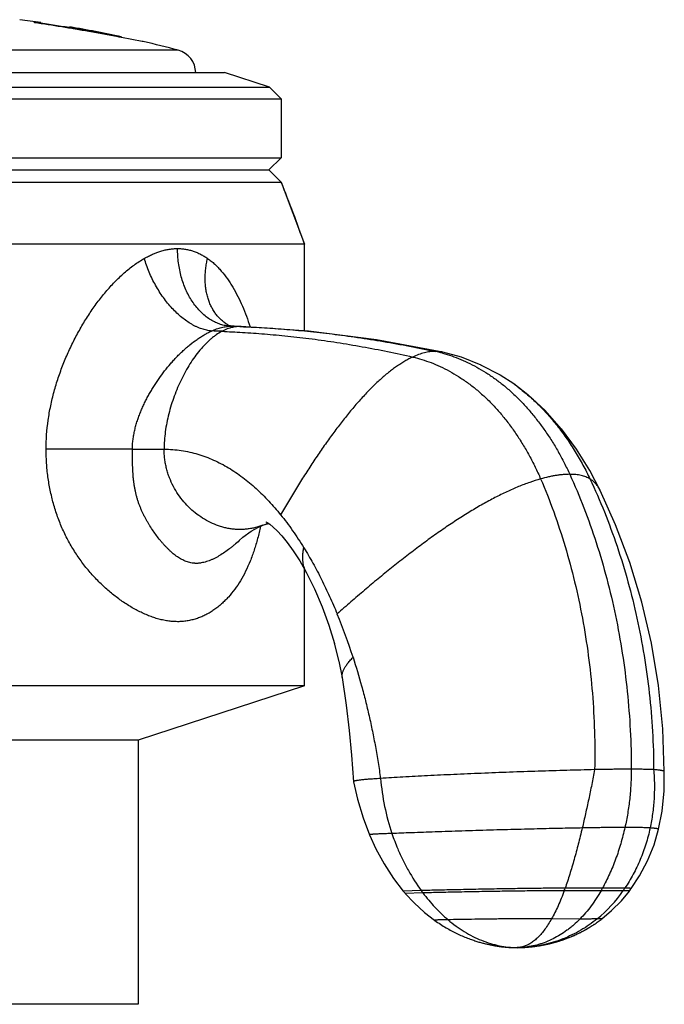
# Model space of a CAD drawing. Units: inches. Extents: x 4.75 to 7.1, y 2.06 to 5.87.
# Drawn here: x 6.12 to 6.95, y 4.59 to 5.86 of the extents above; entities that cross this region are included whole.
import ezdxf

# ---------------------------------------------------------------- set-up
doc = ezdxf.new("R2010")
doc.units = ezdxf.units.IN
doc.header["$LTSCALE"] = 0.64311
doc.header["$MEASUREMENT"] = 0
doc.layers.get('0').update_dxf_attribs({"linetype": 'CONTINUOUS'})

msp = doc.modelspace()

# ---------------------------------------------------------------- linework, layer by layer
at = {"color": 7, "linetype": 'CONTINUOUS'}
for p, q in [((6.1399, 5.857), (6.1399, 5.8578)), ((6.1399, 5.8578), (6.1401, 5.8578)), ((6.1457, 5.857), (6.14, 5.8576)), ((6.1401, 5.8578), (6.1457, 5.8571)), ((6.1457, 5.8571), (6.1479, 5.857)), ((6.1473, 5.8569), (6.1457, 5.857)), ((6.1475, 5.856), (6.1465, 5.8561)), ((6.1479, 5.8569), (6.1473, 5.8569)), ((6.1479, 5.856), (6.1475, 5.856)), ((6.1479, 5.8569), (6.1479, 5.8575)), ((6.1479, 5.856), (6.1479, 5.8565)), ((6.1849, 5.8511), (6.1849, 5.8518)), ((6.1849, 5.8511), (6.1849, 5.8509)), ((6.1849, 5.8511), (6.1899, 5.8501)), ((6.1863, 5.8506), (6.1849, 5.8509)), ((6.1879, 5.8503), (6.1863, 5.8506)), ((6.2099, 5.8466), (6.21, 5.8465)), ((6.2102, 5.8463), (6.2099, 5.8464)), ((6.21, 5.8465), (6.2102, 5.8465)), ((6.2102, 5.8465), (6.2479, 5.8398)), ((6.2101, 5.8457), (6.2099, 5.8458)), ((6.2478, 5.8388), (6.2101, 5.8457)), ((6.2479, 5.8397), (6.2102, 5.8463)), ((6.2488, 5.8386), (6.2478, 5.8388)), ((6.2518, 5.8391), (6.2479, 5.8398)), ((6.2479, 5.8397), (6.2518, 5.8391)), ((6.2517, 5.8381), (6.2488, 5.8386)), ((6.2518, 5.8381), (6.2517, 5.8381)), ((6.2786, 5.8331), (6.2518, 5.8381)), ((6.2799, 5.8329), (6.2786, 5.8331))]:
    msp.add_line(p, q, dxfattribs=at)
at = {"color": 9, "linetype": 'CONTINUOUS'}
for p, q in [((6.325, 5.8217), (5.5347, 5.8217)), ((6.3893, 5.4676), (6.3893, 5.4676)), ((6.3931, 5.4663), (6.3944, 5.4663)), ((6.3931, 5.4663), (6.3945, 5.4663)), ((6.3944, 5.4663), (6.3945, 5.4663)), ((6.4058, 5.4659), (6.4042, 5.4659)), ((6.4042, 5.4659), (6.4058, 5.4658)), ((6.6657, 5.4328), (6.6657, 5.4328)), ((6.7568, 5.392), (6.7568, 5.392)), ((6.2659, 5.3079), (6.1548, 5.3077)), ((6.2659, 5.3079), (6.3068, 5.3079)), ((6.434, 5.21), (6.434, 5.21)), ((6.4034, 5.1902), (6.4034, 5.1901)), ((6.4901, 5.1486), (6.4901, 5.1486)), ((6.536, 5.0136), (6.536, 5.0136)), ((6.6377, 4.7394), (6.6147, 4.7388)), ((6.6399, 4.7364), (6.6173, 4.7358)), ((6.8693, 4.7392), (6.8219, 4.7392)), ((6.8711, 4.7425), (6.823, 4.7425)), ((6.8977, 4.7392), (6.8693, 4.7392)), ((6.8999, 4.7425), (6.8711, 4.7425)), ((6.8419, 4.7026), (6.8056, 4.7029)), ((6.8704, 4.703), (6.8643, 4.7029)), ((6.7611, 4.6659), (6.7612, 4.6659)), ((6.7615, 4.6659), (6.7612, 4.6659)), ((6.7697, 4.6662), (6.7696, 4.6662))]:
    msp.add_line(p, q, dxfattribs=at)
at = {"color": 6, "linetype": 'CONTINUOUS'}
for p, q in [((5.4754, 5.7929), (6.3844, 5.7929)), ((6.4424, 5.774), (6.3844, 5.7929)), ((5.4174, 5.774), (6.4424, 5.774)), ((6.4424, 5.774), (6.4574, 5.759)), ((5.4024, 5.759), (6.4574, 5.759)), ((6.4574, 5.759), (6.4574, 5.6831)), ((5.4024, 5.6831), (6.4574, 5.6831)), ((6.4574, 5.6831), (6.4417, 5.6675)), ((5.418, 5.6675), (6.4417, 5.6675)), ((6.4417, 5.6675), (6.4574, 5.6519)), ((5.4024, 5.6519), (6.4574, 5.6519)), ((6.4574, 5.6519), (6.4874, 5.5719)), ((6.4874, 5.5719), (5.3724, 5.5719)), ((6.4874, 5.4602), (6.4874, 5.5719)), ((6.3944, 5.4663), (6.3922, 5.4666)), ((6.4926, 5.4599), (6.4058, 5.4659)), ((6.6898, 5.4262), (6.6657, 5.4328)), ((6.715, 5.4162), (6.6896, 5.4263)), ((6.7398, 5.4031), (6.7147, 5.4163)), ((6.7568, 5.392), (6.7393, 5.4033)), ((6.775, 5.378), (6.7568, 5.392)), ((6.8377, 5.3078), (6.8183, 5.3339)), ((6.8548, 5.2804), (6.8376, 5.3079)), ((6.8683, 5.2547), (6.8548, 5.2805)), ((6.888, 5.2105), (6.8683, 5.2547)), ((6.9063, 5.1618), (6.888, 5.2105)), ((6.9217, 5.1109), (6.9063, 5.1618)), ((6.4874, 5.0029), (6.4874, 5.1534)), ((6.9342, 5.0581), (6.9217, 5.1109)), ((6.5259, 5.058), (6.5319, 5.0344)), ((6.9434, 5.0036), (6.9342, 5.0581)), ((6.5318, 5.0347), (6.536, 5.0136)), ((6.536, 5.0136), (6.5413, 4.9782)), ((6.4874, 5.0029), (5.3724, 5.0029)), ((6.4874, 5.0029), (6.2734, 4.9333)), ((6.949, 4.9477), (6.9434, 5.0036)), ((6.5413, 4.9783), (6.5452, 4.9455)), ((6.9506, 4.8926), (6.949, 4.9477)), ((6.2734, 4.9333), (5.5864, 4.9333)), ((6.2734, 4.9333), (6.2734, 4.5929)), ((6.5451, 4.9457), (6.5481, 4.9136)), ((6.5481, 4.9137), (6.5504, 4.8796)), ((6.9506, 4.8926), (6.9506, 4.8926)), ((6.9506, 4.8677), (6.9507, 4.8926)), ((6.5504, 4.8796), (6.5505, 4.8796)), ((6.948, 4.8416), (6.9506, 4.8677)), ((6.9434, 4.8183), (6.948, 4.8416)), ((6.8541, 4.6918), (6.8555, 4.6927)), ((6.8553, 4.6926), (6.8567, 4.6934)), ((6.8566, 4.6934), (6.858, 4.6942)), ((6.8578, 4.6942), (6.8592, 4.695)), ((6.8591, 4.695), (6.8605, 4.6959)), ((6.8603, 4.6958), (6.8617, 4.6967)), ((6.8616, 4.6966), (6.863, 4.6976)), ((6.8629, 4.6975), (6.8642, 4.6985)), ((6.8642, 4.6984), (6.8655, 4.6994)), ((6.8654, 4.6993), (6.8668, 4.7003)), ((6.8667, 4.7002), (6.868, 4.7012)), ((6.8289, 4.6793), (6.8304, 4.6799)), ((6.83, 4.6797), (6.8316, 4.6804)), ((6.8312, 4.6802), (6.8327, 4.6809)), ((6.8324, 4.6807), (6.8339, 4.6814)), ((6.8336, 4.6812), (6.8351, 4.6819)), ((6.8351, 4.6819), (6.8362, 4.6824)), ((6.8371, 4.6828), (6.8386, 4.6835)), ((6.8383, 4.6834), (6.8398, 4.6841)), ((6.8395, 4.6839), (6.841, 4.6847)), ((6.8407, 4.6845), (6.8421, 4.6852)), ((6.8419, 4.6851), (6.8433, 4.6858)), ((6.8431, 4.6857), (6.8445, 4.6865)), ((6.8443, 4.6863), (6.8457, 4.6871)), ((6.8455, 4.687), (6.8469, 4.6877)), ((6.8467, 4.6876), (6.8481, 4.6884)), ((6.8479, 4.6883), (6.8494, 4.6891)), ((6.8491, 4.689), (6.8506, 4.6898)), ((6.8504, 4.6897), (6.8518, 4.6905)), ((6.8516, 4.6904), (6.853, 4.6912)), ((6.8528, 4.6911), (6.8542, 4.6919)), ((6.7791, 4.6669), (6.7804, 4.6671)), ((6.7803, 4.667), (6.7816, 4.6672)), ((6.7815, 4.6672), (6.7828, 4.6673)), ((6.7827, 4.6673), (6.7841, 4.6675)), ((6.7839, 4.6675), (6.7854, 4.6677)), ((6.7852, 4.6677), (6.7866, 4.6679)), ((6.7861, 4.6678), (6.7874, 4.668)), ((6.7873, 4.668), (6.7886, 4.6682)), ((6.7881, 4.6681), (6.7895, 4.6683)), ((6.7893, 4.6683), (6.7908, 4.6685)), ((6.7903, 4.6684), (6.7917, 4.6687)), ((6.7915, 4.6686), (6.793, 4.6689)), ((6.7925, 4.6688), (6.794, 4.6691)), ((6.7937, 4.669), (6.7953, 4.6693)), ((6.7947, 4.6692), (6.7963, 4.6695)), ((6.796, 4.6695), (6.7976, 4.6698)), ((6.7971, 4.6697), (6.7986, 4.67)), ((6.7984, 4.67), (6.7999, 4.6703)), ((6.7994, 4.6702), (6.8007, 4.6705)), ((6.8002, 4.6704), (6.8016, 4.6707)), ((6.8011, 4.6706), (6.8024, 4.6709)), ((6.8019, 4.6708), (6.8032, 4.6711)), ((6.8027, 4.6709), (6.804, 4.6713)), ((6.8035, 4.6711), (6.8048, 4.6715)), ((6.8044, 4.6713), (6.8057, 4.6717)), ((6.8052, 4.6716), (6.8065, 4.6719)), ((6.806, 4.6718), (6.8073, 4.6721)), ((6.8069, 4.672), (6.8082, 4.6723)), ((6.8077, 4.6722), (6.8091, 4.6726)), ((6.8086, 4.6725), (6.8099, 4.6728)), ((6.8095, 4.6727), (6.8108, 4.6731)), ((6.8104, 4.6729), (6.8117, 4.6733)), ((6.8113, 4.6732), (6.8126, 4.6736)), ((6.8122, 4.6735), (6.8135, 4.6739)), ((6.8131, 4.6737), (6.8145, 4.6741)), ((6.814, 4.674), (6.8154, 4.6744)), ((6.815, 4.6743), (6.8164, 4.6747)), ((6.8159, 4.6746), (6.8173, 4.6751)), ((6.8169, 4.6749), (6.8183, 4.6754)), ((6.8179, 4.6753), (6.8193, 4.6757)), ((6.8189, 4.6756), (6.8204, 4.6761)), ((6.82, 4.6759), (6.8214, 4.6765)), ((6.821, 4.6763), (6.8225, 4.6768)), ((6.8221, 4.6767), (6.8236, 4.6772)), ((6.8232, 4.6771), (6.8247, 4.6776)), ((6.8243, 4.6775), (6.8258, 4.6781)), ((6.8254, 4.6779), (6.827, 4.6785)), ((6.8266, 4.6783), (6.8281, 4.679)), ((6.8277, 4.6788), (6.8292, 4.6794)), ((6.7491, 4.6663), (6.7499, 4.6663)), ((6.7506, 4.6662), (6.752, 4.6661)), ((6.752, 4.6661), (6.7534, 4.6661)), ((6.7534, 4.6661), (6.7546, 4.666)), ((6.7546, 4.666), (6.7559, 4.666)), ((6.7559, 4.666), (6.757, 4.6659)), ((6.757, 4.6659), (6.7582, 4.6659)), ((6.7582, 4.6659), (6.7592, 4.6659)), ((6.7592, 4.6659), (6.7602, 4.6659)), ((6.7602, 4.6659), (6.7611, 4.6659)), ((6.7612, 4.6659), (6.7631, 4.6659)), ((6.7612, 4.6659), (6.7612, 4.6659)), ((6.7615, 4.6659), (6.7612, 4.6659)), ((6.7696, 4.6661), (6.7699, 4.6662)), ((6.7699, 4.6662), (6.771, 4.6662)), ((6.771, 4.6662), (6.7719, 4.6663)), ((6.7719, 4.6663), (6.7729, 4.6664)), ((6.7729, 4.6664), (6.7739, 4.6664)), ((6.7738, 4.6664), (6.7749, 4.6665)), ((6.7748, 4.6665), (6.776, 4.6666)), ((6.7759, 4.6666), (6.777, 4.6667)), ((6.7769, 4.6667), (6.7781, 4.6668)), ((6.778, 4.6668), (6.7793, 4.6669)), ((6.2734, 4.5929), (5.5864, 4.5929))]:
    msp.add_line(p, q, dxfattribs=at)
for points in [[(6.3922, 5.4666), (6.3901, 5.4672), (6.3893, 5.4676)], [(6.4058, 5.4659), (6.4016, 5.466), (6.3945, 5.4663)], [(6.6657, 5.4328), (6.58, 5.4487), (6.4926, 5.4599)], [(6.8183, 5.3338), (6.7972, 5.3575), (6.7748, 5.3782)], [(6.4378, 5.2143), (6.4377, 5.2143), (6.4393, 5.2135), (6.4429, 5.2111), (6.4473, 5.2076), (6.4523, 5.2028), (6.4585, 5.1961), (6.4654, 5.1876), (6.473, 5.1771), (6.4814, 5.164), (6.4901, 5.1486)], [(6.4034, 5.1901), (6.4081, 5.1944), (6.4187, 5.2022), (6.4282, 5.2075), (6.434, 5.21)], [(6.434, 5.21), (6.44, 5.2119), (6.4413, 5.2121)], [(6.4901, 5.1486), (6.5004, 5.1278), (6.5102, 5.1047), (6.5188, 5.0813), (6.526, 5.0577)], [(6.5505, 4.8796), (6.5558, 4.857), (6.5631, 4.833), (6.5712, 4.8113)], [(6.5712, 4.8113), (6.5795, 4.793), (6.5901, 4.7736), (6.6022, 4.755), (6.6147, 4.7388)], [(6.9081, 4.7419), (6.9189, 4.7583), (6.9291, 4.7776), (6.9375, 4.7983), (6.9434, 4.8183)], [(6.6147, 4.7388), (6.6151, 4.7383), (6.6168, 4.7364), (6.6173, 4.7358)], [(6.6173, 4.7358), (6.6287, 4.7235), (6.6421, 4.7111), (6.6548, 4.7012)], [(6.8704, 4.703), (6.8828, 4.7135), (6.8955, 4.7263), (6.9058, 4.7388)], [(6.9058, 4.7388), (6.9062, 4.7394), (6.9077, 4.7414), (6.9081, 4.7419)], [(6.6548, 4.7012), (6.6551, 4.701), (6.657, 4.6997), (6.6588, 4.6984), (6.6607, 4.6972), (6.6625, 4.696), (6.6643, 4.6948), (6.6661, 4.6937), (6.6679, 4.6926), (6.6697, 4.6915), (6.6715, 4.6905), (6.6733, 4.6895), (6.675, 4.6885), (6.6768, 4.6876), (6.6785, 4.6866), (6.6803, 4.6857), (6.682, 4.6849), (6.6837, 4.684), (6.6854, 4.6832), (6.6872, 4.6824), (6.6889, 4.6817), (6.6906, 4.6809), (6.6922, 4.6802), (6.6939, 4.6795), (6.6956, 4.6788), (6.6973, 4.6782), (6.699, 4.6775), (6.7006, 4.6769), (6.7023, 4.6763), (6.7038, 4.6758), (6.7053, 4.6753), (6.7068, 4.6748), (6.7082, 4.6743), (6.7095, 4.6739), (6.7108, 4.6735), (6.7121, 4.6731), (6.7133, 4.6728), (6.7145, 4.6724), (6.7157, 4.6721), (6.7169, 4.6718), (6.7181, 4.6715), (6.7192, 4.6712), (6.7203, 4.6709), (6.7214, 4.6707), (6.7225, 4.6704), (6.7236, 4.6702), (6.7247, 4.6699), (6.7257, 4.6697), (6.7267, 4.6695), (6.7278, 4.6693), (6.7288, 4.6691), (6.7298, 4.6689), (6.7308, 4.6687), (6.7317, 4.6685), (6.7327, 4.6684), (6.7337, 4.6682), (6.7346, 4.668), (6.7355, 4.6679), (6.7365, 4.6678), (6.7374, 4.6676), (6.7383, 4.6675), (6.7392, 4.6674), (6.7401, 4.6673), (6.7409, 4.6671), (6.7418, 4.667), (6.7427, 4.6669), (6.7435, 4.6668), (6.7443, 4.6668), (6.7452, 4.6667), (6.746, 4.6666), (6.7468, 4.6665), (6.7476, 4.6665), (6.7484, 4.6664), (6.7491, 4.6663), (6.7506, 4.6662)], [(6.868, 4.7012), (6.8693, 4.7022), (6.8704, 4.703)], [(6.8347, 4.6817), (6.8359, 4.6823), (6.8374, 4.683)], [(6.7631, 4.6659), (6.7653, 4.666), (6.7678, 4.6661), (6.7697, 4.6662)]]:
    msp.add_lwpolyline(points, dxfattribs=at)
for centre, radius, start, end in [((5.9299, 4.3222), 1.5507, 81.9183, 82.9248), ((5.9299, 4.3222), 1.5497, 80.3415, 81.8989), ((5.9299, 4.3222), 1.5507, 78.0211, 80.517), ((5.9299, 4.3222), 1.5497, 78.0163, 79.5906), ((5.9299, 4.3222), 1.5507, 75.237, 76.9554), ((6.3174, 5.7927), 0.03, 0.3823, 75.237), ((5.1996, 5.1346), 1.36, 18.756, 22.3561), ((5.8165, 4.8032), 0.7707, 17.8783, 22.2928), ((6.7611, 4.7621), 0.0962, 270.2163, 275.0501)]:
    msp.add_arc(centre, radius, start, end, dxfattribs=at)
at = {"color": 7, "linetype": 'CONTINUOUS'}
for centre, radius, start, end in [((5.9299, 4.3222), 1.5491, 79.5865, 82.2088), ((6.2155, 6.0007), 0.153, 259.6105, 260.3442), ((5.9299, 4.3222), 1.5499, 79.5917, 80.3426), ((5.9299, 4.3222), 1.5497, 79.5906, 80.3415)]:
    msp.add_arc(centre, radius, start, end, dxfattribs=at)
at = {"color": 9, "linetype": 'CONTINUOUS'}
for centre, radius, start, end in [((6.3948, 5.5162), 0.0499, 263.4912, 268.0658), ((6.3324, 3.6701), 1.7972, 87.7096, 88.0204), ((6.3129, 3.6854), 1.7756, 87.7963, 88.225), ((6.6186, 5.2608), 0.177, 74.7572, 77.8057), ((6.6564, 5.3894), 0.0443, 77.8496, 79.6635), ((6.6177, 5.195), 0.2412, 53.0331, 54.7656), ((6.3999, 5.3004), 0.0966, 293.8013, 294.6296), ((6.4005, 5.2989), 0.095, 290.621, 293.8045), ((6.8935, 4.9107), 0.3093, 184.9992, 198.4459), ((6.8257, 4.8762), 0.2325, 216.0445, 216.977), ((6.3925, 4.8942), 0.4565, 340.1608, 340.5897), ((6.7506, 4.8412), 0.179, 309.4268, 325.2812), ((6.6455, 4.8661), 0.2572, 330.4296, 331.263), ((6.7239, 4.8599), 0.2115, 325.2297, 326.2843), ((6.7607, 4.695), 0.0291, 270.8785, 271.5251), ((6.7601, 4.8299), 0.1641, 270.492, 273.3397)]:
    msp.add_arc(centre, radius, start, end, dxfattribs=at)
at = {"color": 7, "linetype": 'CONTINUOUS'}
for points, knots in [([(6.2813, 5.5536), (6.283, 5.5546), (6.2865, 5.5565), (6.2936, 5.5598), (6.3008, 5.5625), (6.308, 5.5645), (6.3134, 5.5655), (6.3188, 5.5661), (6.3223, 5.5663), (6.3241, 5.5663)], [0, 0, 0, 0, 0.133345, 0.264305, 0.51868, 0.642263, 0.763552, 0.882732, 1, 1, 1, 1]), ([(6.3241, 5.5663), (6.3258, 5.5663), (6.3293, 5.5661), (6.3344, 5.5655), (6.3395, 5.5645), (6.3444, 5.563), (6.3492, 5.5612), (6.3538, 5.559), (6.3584, 5.5565), (6.3613, 5.5546), (6.3627, 5.5536)], [0, 0, 0, 0, 0.126553, 0.251857, 0.376289, 0.500291, 0.624291, 0.748695, 0.873844, 1, 1, 1, 1]), ([(6.1548, 5.3077), (6.1548, 5.3203), (6.1562, 5.3391), (6.1606, 5.3638), (6.165, 5.382), (6.1704, 5.3999), (6.1768, 5.4173), (6.184, 5.4344), (6.1907, 5.4481), (6.1965, 5.4589), (6.201, 5.4668), (6.2056, 5.4745), (6.2105, 5.4821), (6.2155, 5.4895), (6.2207, 5.4967), (6.2261, 5.5037), (6.2316, 5.5105), (6.2373, 5.517), (6.2431, 5.5233), (6.2491, 5.5292), (6.2553, 5.5349), (6.2616, 5.5402), (6.268, 5.5451), (6.2746, 5.5496), (6.279, 5.5524), (6.2813, 5.5536)], [0, 0, 0, 0, 0.131132, 0.19658, 0.26185, 0.326889, 0.391648, 0.456061, 0.520052, 0.551867, 0.583543, 0.615065, 0.646413, 0.677574, 0.708529, 0.739251, 0.769709, 0.799876, 0.829726, 0.859222, 0.888325, 0.917003, 0.945217, 0.972901, 1, 1, 1, 1]), ([(6.3627, 5.5536), (6.3643, 5.5525), (6.3675, 5.5501), (6.372, 5.5462), (6.3763, 5.5419), (6.3819, 5.5358), (6.3871, 5.5291), (6.3919, 5.522), (6.3965, 5.5145), (6.4019, 5.5046), (6.4077, 5.4921), (6.4129, 5.479), (6.416, 5.4699), (6.4175, 5.4653)], [0, 0, 0, 0, 0.05597, 0.112734, 0.170351, 0.228835, 0.348458, 0.409679, 0.471819, 0.598779, 0.729262, 0.86305, 1, 1, 1, 1]), ([(6.4308, 5.2086), (6.4303, 5.2059), (6.4291, 5.2006), (6.4272, 5.1929), (6.4251, 5.1853), (6.422, 5.1756), (6.4178, 5.1639), (6.4119, 5.1507), (6.4053, 5.1385), (6.3979, 5.1274), (6.3911, 5.1189), (6.3852, 5.1128), (6.3807, 5.1085), (6.376, 5.1045), (6.371, 5.1009), (6.3659, 5.0976), (6.3607, 5.0946), (6.3552, 5.0921), (6.3496, 5.0899), (6.3438, 5.0882), (6.3378, 5.0868), (6.3318, 5.086), (6.3266, 5.0857), (6.3224, 5.0857), (6.3182, 5.0859), (6.3128, 5.0864), (6.3064, 5.0875), (6.2999, 5.089), (6.2933, 5.091), (6.2868, 5.0934), (6.2803, 5.0962), (6.2738, 5.0993), (6.2673, 5.1028), (6.2609, 5.1066), (6.2545, 5.1107), (6.2461, 5.1167), (6.2358, 5.1248), (6.224, 5.1357), (6.2127, 5.1476), (6.2021, 5.1606), (6.1941, 5.1721), (6.1881, 5.1817), (6.1838, 5.1892), (6.1798, 5.1969), (6.1749, 5.2074), (6.1694, 5.2209), (6.1641, 5.2377), (6.16, 5.2549), (6.157, 5.2723), (6.1553, 5.29), (6.1548, 5.3018), (6.1548, 5.3077)], [0, 0, 0, 0, 0.016912, 0.033554, 0.049907, 0.06596, 0.097141, 0.127109, 0.155925, 0.183687, 0.210526, 0.223655, 0.236615, 0.249431, 0.26213, 0.274737, 0.287283, 0.299799, 0.312317, 0.324875, 0.337511, 0.350265, 0.363178, 0.369708, 0.376292, 0.389637, 0.403241, 0.41712, 0.431283, 0.44573, 0.460458, 0.475461, 0.490728, 0.506249, 0.522013, 0.538008, 0.570636, 0.604046, 0.638147, 0.672852, 0.708081, 0.725871, 0.743762, 0.761745, 0.77981, 0.81614, 0.852688, 0.889395, 0.926209, 0.963089, 1, 1, 1, 1])]:
    msp.add_open_spline(points, degree=3, knots=knots, dxfattribs=at)
at = {"color": 9, "linetype": 'CONTINUOUS'}
for points, knots in [([(6.3891, 5.4666), (6.3869, 5.4668), (6.3825, 5.4676), (6.3772, 5.4693), (6.373, 5.4711), (6.3688, 5.4732), (6.3637, 5.4763), (6.3579, 5.4808), (6.3525, 5.486), (6.3474, 5.4919), (6.3427, 5.4985), (6.3385, 5.5056), (6.3334, 5.5159), (6.3295, 5.5271), (6.3267, 5.5387), (6.3252, 5.5478), (6.3243, 5.557), (6.3241, 5.5632), (6.3241, 5.5663)], [0, 0, 0, 0, 0.051321, 0.103477, 0.129975, 0.156797, 0.211538, 0.267976, 0.32629, 0.386555, 0.448778, 0.512909, 0.578819, 0.715193, 0.785337, 0.856435, 0.92813, 1, 1, 1, 1]), ([(6.3679, 5.4601), (6.3658, 5.4603), (6.3627, 5.4608), (6.3585, 5.4618), (6.3553, 5.4628), (6.3521, 5.4639), (6.3489, 5.4653), (6.3456, 5.4669), (6.3412, 5.4693), (6.3358, 5.4728), (6.3294, 5.4776), (6.3231, 5.4831), (6.3171, 5.4893), (6.3112, 5.496), (6.3057, 5.5032), (6.3005, 5.5109), (6.2957, 5.519), (6.2913, 5.5274), (6.2875, 5.536), (6.2841, 5.5447), (6.2821, 5.5507), (6.2813, 5.5536)], [0, 0, 0, 0, 0.046669, 0.070938, 0.095851, 0.121424, 0.147665, 0.174581, 0.202174, 0.259364, 0.319175, 0.381438, 0.445906, 0.512299, 0.580276, 0.649467, 0.719498, 0.78999, 0.860556, 0.930732, 1, 1, 1, 1]), ([(6.3893, 5.4676), (6.3878, 5.4685), (6.3855, 5.47), (6.3828, 5.4722), (6.3801, 5.4745), (6.3769, 5.4777), (6.374, 5.4811), (6.3719, 5.4841), (6.3704, 5.4864), (6.3689, 5.4889), (6.3672, 5.4922), (6.3652, 5.4966), (6.3632, 5.5022), (6.3617, 5.508), (6.3605, 5.5141), (6.3598, 5.5204), (6.3595, 5.5268), (6.3597, 5.5334), (6.3602, 5.5401), (6.3612, 5.5469), (6.3621, 5.5514), (6.3627, 5.5536)], [0, 0, 0, 0, 0.054942, 0.082499, 0.110152, 0.165857, 0.222305, 0.250878, 0.279711, 0.308824, 0.338238, 0.398019, 0.459169, 0.521758, 0.585831, 0.651404, 0.718467, 0.786988, 0.85687, 0.927938, 1, 1, 1, 1]), ([(6.3679, 5.4601), (6.37, 5.4611), (6.3732, 5.4624), (6.3775, 5.4638), (6.3807, 5.4647), (6.3839, 5.4654), (6.388, 5.4661), (6.3911, 5.4663), (6.3931, 5.4663)], [0, 0, 0, 0, 0.265821, 0.395301, 0.522178, 0.646258, 0.767365, 1, 1, 1, 1]), ([(6.2659, 5.3079), (6.2659, 5.3099), (6.2661, 5.3141), (6.2667, 5.3203), (6.2677, 5.3264), (6.2689, 5.3325), (6.2705, 5.3385), (6.2723, 5.3445), (6.2744, 5.3503), (6.2766, 5.3561), (6.279, 5.3618), (6.2816, 5.3674), (6.2844, 5.3729), (6.2873, 5.3783), (6.2903, 5.3836), (6.2946, 5.3905), (6.3002, 5.399), (6.3073, 5.4087), (6.3137, 5.4164), (6.3189, 5.4224), (6.323, 5.4267), (6.3271, 5.4309), (6.3313, 5.4349), (6.3356, 5.4388), (6.3415, 5.4437), (6.3475, 5.4482), (6.3537, 5.4524), (6.3584, 5.4552), (6.3631, 5.4578), (6.3663, 5.4594), (6.3679, 5.4601)], [0, 0, 0, 0, 0.032549, 0.065134, 0.097728, 0.130284, 0.162802, 0.19529, 0.227742, 0.260144, 0.292494, 0.32479, 0.357024, 0.389184, 0.421261, 0.45325, 0.516936, 0.580179, 0.642889, 0.67402, 0.704985, 0.735762, 0.766328, 0.796666, 0.826756, 0.886051, 0.915197, 0.943958, 0.972252, 1, 1, 1, 1]), ([(6.3812, 5.4597), (6.3786, 5.4583), (6.3749, 5.456), (6.3701, 5.4524), (6.3665, 5.4494), (6.3629, 5.4462), (6.3594, 5.4428), (6.356, 5.4391), (6.3515, 5.4339), (6.3461, 5.4268), (6.3399, 5.4177), (6.3342, 5.408), (6.3289, 5.3978), (6.324, 5.3872), (6.3197, 5.3761), (6.3159, 5.3649), (6.3127, 5.3535), (6.3101, 5.342), (6.3082, 5.3305), (6.307, 5.3191), (6.3068, 5.3116), (6.3068, 5.3079)], [0, 0, 0, 0, 0.049633, 0.075481, 0.102027, 0.129269, 0.157198, 0.185795, 0.215038, 0.275327, 0.33779, 0.402094, 0.467869, 0.534727, 0.602266, 0.670082, 0.737776, 0.804962, 0.871276, 0.936385, 1, 1, 1, 1]), ([(6.3949, 5.4648), (6.3937, 5.4646), (6.3914, 5.464), (6.3868, 5.4624), (6.3834, 5.4608), (6.3812, 5.4597)], [0, 0, 0, 0, 0.242892, 0.490083, 1, 1, 1, 1]), ([(6.3812, 5.4597), (6.39, 5.4593), (6.4083, 5.4584), (6.4365, 5.4564), (6.4664, 5.4536), (6.4921, 5.4506), (6.5132, 5.4478), (6.5348, 5.4446), (6.5619, 5.44), (6.5944, 5.4338), (6.6161, 5.4291), (6.6268, 5.4266)], [0, 0, 0, 0, 0.106438, 0.221057, 0.342411, 0.469074, 0.533956, 0.599631, 0.732617, 0.866563, 1, 1, 1, 1]), ([(6.4042, 5.4659), (6.4026, 5.4659), (6.3995, 5.4657), (6.3964, 5.4652), (6.3949, 5.4648)], [0, 0, 0, 0, 0.497408, 1, 1, 1, 1]), ([(6.4058, 5.4658), (6.4146, 5.4655), (6.433, 5.4645), (6.4615, 5.4626), (6.4918, 5.4599), (6.5179, 5.457), (6.5394, 5.4542), (6.5614, 5.4511), (6.5893, 5.4467), (6.6227, 5.4407), (6.6449, 5.4362), (6.656, 5.4338)], [0, 0, 0, 0, 0.104909, 0.218518, 0.339338, 0.465895, 0.53087, 0.59673, 0.730353, 0.865273, 1, 1, 1, 1]), ([(6.656, 5.4338), (6.6537, 5.4338), (6.6489, 5.4335), (6.6417, 5.4321), (6.6342, 5.4298), (6.6293, 5.4277), (6.6268, 5.4266)], [0, 0, 0, 0, 0.229979, 0.472167, 0.728455, 1, 1, 1, 1]), ([(6.6644, 5.4331), (6.663, 5.4333), (6.6602, 5.4337), (6.6574, 5.4338), (6.656, 5.4338)], [0, 0, 0, 0, 0.494488, 1, 1, 1, 1]), ([(6.6651, 5.4316), (6.6731, 5.4294), (6.6851, 5.4253), (6.7006, 5.4182), (6.7123, 5.412), (6.7238, 5.4049), (6.7333, 5.3983), (6.7407, 5.3927), (6.7463, 5.3881), (6.7518, 5.3834), (6.7572, 5.3785), (6.7625, 5.3733), (6.7695, 5.3661), (6.778, 5.3566), (6.7877, 5.3446), (6.797, 5.3319), (6.8059, 5.3186), (6.8142, 5.3047), (6.8219, 5.2903), (6.8267, 5.2805), (6.8289, 5.2755)], [0, 0, 0, 0, 0.106429, 0.161744, 0.218439, 0.276519, 0.335993, 0.366262, 0.396887, 0.427874, 0.459225, 0.490936, 0.522997, 0.588112, 0.654465, 0.72193, 0.790366, 0.859626, 0.929556, 1, 1, 1, 1]), ([(6.6268, 5.4266), (6.6251, 5.4258), (6.6216, 5.4241), (6.6165, 5.4212), (6.6113, 5.418), (6.606, 5.4145), (6.6007, 5.4107), (6.5954, 5.4066), (6.5901, 5.4021), (6.5848, 5.3974), (6.5794, 5.3924), (6.574, 5.3872), (6.5686, 5.3817), (6.5613, 5.3739), (6.5522, 5.3636), (6.5413, 5.3505), (6.5305, 5.3366), (6.5196, 5.3219), (6.5089, 5.3067), (6.4982, 5.2908), (6.4876, 5.2745), (6.4772, 5.2578), (6.4669, 5.2407), (6.4601, 5.2291), (6.4568, 5.2233)], [0, 0, 0, 0, 0.021252, 0.043238, 0.065979, 0.089489, 0.113775, 0.138837, 0.16467, 0.191268, 0.218617, 0.246703, 0.275508, 0.305012, 0.366025, 0.429551, 0.495375, 0.563268, 0.632989, 0.704287, 0.776905, 0.850576, 0.925033, 1, 1, 1, 1]), ([(6.6268, 5.4266), (6.6348, 5.4247), (6.6468, 5.421), (6.6624, 5.4144), (6.6742, 5.4084), (6.6859, 5.4015), (6.6975, 5.3937), (6.7088, 5.3849), (6.7198, 5.3752), (6.7305, 5.3646), (6.7407, 5.3531), (6.7505, 5.3408), (6.7599, 5.3278), (6.7687, 5.3141), (6.7769, 5.2998), (6.7846, 5.2849), (6.7893, 5.2747), (6.7915, 5.2696)], [0, 0, 0, 0, 0.104633, 0.159211, 0.215281, 0.27285, 0.33193, 0.392543, 0.454725, 0.518499, 0.583799, 0.650508, 0.718491, 0.787596, 0.857662, 0.92852, 1, 1, 1, 1]), ([(6.7627, 5.3877), (6.7674, 5.3842), (6.7742, 5.3786), (6.783, 5.3707), (6.7895, 5.3644), (6.7959, 5.3578), (6.8043, 5.3486), (6.8144, 5.3364), (6.8257, 5.3209), (6.8363, 5.3045), (6.8462, 5.2874), (6.8522, 5.2756), (6.855, 5.2696)], [0, 0, 0, 0, 0.1158, 0.174901, 0.234785, 0.295424, 0.356783, 0.481485, 0.608557, 0.737612, 0.868236, 1, 1, 1, 1]), ([(6.4034, 5.1901), (6.4014, 5.1883), (6.3984, 5.1856), (6.3943, 5.1821), (6.3901, 5.1789), (6.3848, 5.175), (6.3794, 5.1715), (6.3749, 5.1689), (6.3716, 5.1672), (6.3682, 5.1656), (6.3648, 5.1642), (6.3614, 5.163), (6.3579, 5.1621), (6.3551, 5.1615), (6.3528, 5.1611), (6.3511, 5.1609), (6.3494, 5.1608), (6.3478, 5.1608), (6.3461, 5.1609), (6.344, 5.1611), (6.3413, 5.1615), (6.3382, 5.1622), (6.3352, 5.1632), (6.3323, 5.1645), (6.3294, 5.1659), (6.3256, 5.1681), (6.3211, 5.1712), (6.3168, 5.1747), (6.3135, 5.1778), (6.311, 5.1802), (6.3086, 5.1827), (6.3062, 5.1853), (6.3039, 5.188), (6.3008, 5.1917), (6.297, 5.1965), (6.2927, 5.2026), (6.2892, 5.2079), (6.2866, 5.2123), (6.2846, 5.2157), (6.2827, 5.2191), (6.2808, 5.2227), (6.2791, 5.2263), (6.2774, 5.23), (6.2758, 5.2338), (6.2743, 5.2377), (6.2732, 5.241), (6.2724, 5.2436), (6.2716, 5.2463), (6.2707, 5.2498), (6.2697, 5.254), (6.2689, 5.2582), (6.2682, 5.2625), (6.2676, 5.2668), (6.2671, 5.2712), (6.2668, 5.2757), (6.2665, 5.2802), (6.2663, 5.2847), (6.2661, 5.2909), (6.266, 5.297), (6.2659, 5.3032), (6.2659, 5.3063), (6.2659, 5.3079)], [0, 0, 0, 0, 0.032844, 0.049127, 0.065309, 0.097329, 0.128825, 0.144342, 0.159685, 0.174827, 0.189748, 0.204425, 0.218837, 0.232962, 0.239913, 0.246787, 0.253586, 0.260311, 0.266968, 0.273563, 0.286618, 0.299564, 0.312477, 0.325413, 0.338416, 0.351515, 0.378081, 0.405222, 0.419025, 0.432983, 0.4471, 0.461375, 0.47581, 0.490403, 0.52007, 0.550382, 0.581342, 0.597067, 0.612953, 0.629002, 0.645213, 0.661582, 0.678106, 0.694781, 0.711603, 0.728565, 0.737097, 0.745662, 0.762897, 0.780275, 0.797797, 0.815463, 0.833273, 0.851236, 0.869355, 0.887629, 0.906057, 0.924632, 0.962156, 0.981056, 1, 1, 1, 1]), ([(6.434, 5.21), (6.4322, 5.2093), (6.4287, 5.2081), (6.4233, 5.2066), (6.4178, 5.2055), (6.4124, 5.2048), (6.4078, 5.2045), (6.4041, 5.2044), (6.4004, 5.2045), (6.3958, 5.2048), (6.3903, 5.2056), (6.3849, 5.2067), (6.3777, 5.2087), (6.3689, 5.2121), (6.3587, 5.2174), (6.3491, 5.2238), (6.3402, 5.2314), (6.332, 5.24), (6.3247, 5.2495), (6.3185, 5.2599), (6.3143, 5.2691), (6.3116, 5.2768), (6.3099, 5.2828), (6.3085, 5.2889), (6.3075, 5.2951), (6.3069, 5.3015), (6.3068, 5.3057), (6.3068, 5.3079)], [0, 0, 0, 0, 0.030014, 0.059848, 0.089525, 0.119076, 0.148545, 0.163267, 0.177989, 0.20746, 0.237017, 0.2667, 0.296541, 0.356752, 0.417767, 0.479581, 0.542139, 0.605364, 0.669193, 0.73361, 0.798668, 0.831496, 0.864553, 0.897879, 0.931521, 0.965539, 1, 1, 1, 1]), ([(6.7915, 5.2696), (6.7868, 5.2683), (6.7772, 5.2652), (6.7627, 5.2597), (6.7478, 5.2531), (6.7324, 5.2455), (6.7167, 5.237), (6.7007, 5.2275), (6.6844, 5.2173), (6.6678, 5.2062), (6.651, 5.1944), (6.634, 5.1819), (6.6168, 5.1688), (6.5995, 5.1551), (6.5821, 5.1409), (6.5646, 5.1262), (6.5471, 5.1111), (6.5354, 5.1008), (6.5296, 5.0956)], [0, 0, 0, 0, 0.046433, 0.095421, 0.14695, 0.200969, 0.257398, 0.316135, 0.37706, 0.440043, 0.50494, 0.571608, 0.639896, 0.709647, 0.7807, 0.85289, 0.926048, 1, 1, 1, 1]), ([(6.8289, 5.2755), (6.8276, 5.2755), (6.8247, 5.2754), (6.8204, 5.2751), (6.8159, 5.2747), (6.8113, 5.274), (6.8065, 5.2732), (6.7999, 5.2718), (6.7949, 5.2705), (6.7915, 5.2696)], [0, 0, 0, 0, 0.109213, 0.223103, 0.341616, 0.464672, 0.592168, 0.723985, 1, 1, 1, 1]), ([(6.7915, 5.2696), (6.7975, 5.2556), (6.8089, 5.2269), (6.8234, 5.1826), (6.8357, 5.1369), (6.8457, 5.09), (6.8533, 5.0421), (6.8585, 4.9935), (6.8612, 4.9444), (6.8613, 4.9115), (6.861, 4.8951)], [0, 0, 0, 0, 0.119306, 0.240759, 0.364128, 0.489151, 0.615546, 0.743018, 0.871268, 1, 1, 1, 1]), ([(6.855, 5.2696), (6.8534, 5.2706), (6.8507, 5.2719), (6.8468, 5.2732), (6.8436, 5.274), (6.8402, 5.2747), (6.8367, 5.2752), (6.8329, 5.2754), (6.8303, 5.2755), (6.8289, 5.2755)], [0, 0, 0, 0, 0.214609, 0.330062, 0.451399, 0.578892, 0.712739, 0.853079, 1, 1, 1, 1]), ([(6.8289, 5.2755), (6.8354, 5.2613), (6.8476, 5.2323), (6.8635, 5.1874), (6.8771, 5.1411), (6.8883, 5.0935), (6.8971, 5.0449), (6.9034, 4.9956), (6.9073, 4.9458), (6.9082, 4.9124), (6.9082, 4.8957)], [0, 0, 0, 0, 0.119752, 0.241525, 0.365085, 0.490169, 0.616496, 0.743772, 0.871704, 1, 1, 1, 1]), ([(6.855, 5.2696), (6.8616, 5.2556), (6.8741, 5.227), (6.8904, 5.1827), (6.9044, 5.137), (6.916, 5.0901), (6.9251, 5.0422), (6.9318, 4.9936), (6.9359, 4.9444), (6.937, 4.9115), (6.937, 4.8951)], [0, 0, 0, 0, 0.120217, 0.242307, 0.366039, 0.491158, 0.617392, 0.744461, 0.872087, 1, 1, 1, 1]), ([(6.8683, 5.2547), (6.8679, 5.2555), (6.8671, 5.257), (6.8658, 5.2592), (6.8643, 5.2613), (6.8627, 5.2632), (6.861, 5.265), (6.8591, 5.2667), (6.8571, 5.2682), (6.8557, 5.2691), (6.855, 5.2696)], [0, 0, 0, 0, 0.128591, 0.255177, 0.38023, 0.50424, 0.627711, 0.751154, 0.875081, 1, 1, 1, 1]), ([(6.4901, 5.1486), (6.4896, 5.1496), (6.4886, 5.1517), (6.4873, 5.1551), (6.4863, 5.1587), (6.4856, 5.1626), (6.4852, 5.1668), (6.4853, 5.1713), (6.4857, 5.176), (6.4863, 5.1792), (6.4867, 5.1809)], [0, 0, 0, 0, 0.104332, 0.212752, 0.32592, 0.444718, 0.570231, 0.703705, 0.846487, 1, 1, 1, 1]), ([(6.536, 5.0136), (6.5359, 5.0139), (6.5358, 5.0147), (6.5358, 5.0162), (6.536, 5.0179), (6.5364, 5.0197), (6.5368, 5.0211), (6.5374, 5.0226), (6.5381, 5.0242), (6.539, 5.0258), (6.54, 5.0276), (6.5412, 5.0294), (6.5426, 5.0313), (6.5442, 5.0333), (6.5459, 5.0354), (6.5479, 5.0376), (6.5493, 5.0391), (6.55, 5.0398)], [0, 0, 0, 0, 0.035257, 0.072429, 0.153898, 0.199008, 0.247519, 0.299812, 0.356267, 0.417257, 0.483145, 0.554277, 0.630989, 0.713604, 0.802439, 0.897804, 1, 1, 1, 1]), ([(6.9082, 4.8957), (6.9049, 4.8957), (6.8983, 4.8957), (6.8899, 4.8956), (6.8826, 4.8955), (6.8762, 4.8954), (6.869, 4.8952), (6.8638, 4.8951), (6.861, 4.8951)], [0, 0, 0, 0, 0.205041, 0.41913, 0.538051, 0.671004, 0.823237, 1, 1, 1, 1]), ([(6.9082, 4.8957), (6.9082, 4.8893), (6.9078, 4.8766), (6.9063, 4.8577), (6.9037, 4.839), (6.9014, 4.8267), (6.9, 4.8206)], [0, 0, 0, 0, 0.251805, 0.502881, 0.752514, 1, 1, 1, 1]), ([(6.937, 4.8951), (6.936, 4.8951), (6.9339, 4.8952), (6.9308, 4.8954), (6.9275, 4.8955), (6.924, 4.8955), (6.9205, 4.8956), (6.9167, 4.8956), (6.9126, 4.8957), (6.9097, 4.8957), (6.9082, 4.8957)], [0, 0, 0, 0, 0.104633, 0.215289, 0.330547, 0.448969, 0.570274, 0.698847, 0.840238, 1, 1, 1, 1]), ([(6.861, 4.8951), (6.8598, 4.8887), (6.8573, 4.876), (6.8534, 4.8571), (6.8493, 4.8384), (6.8465, 4.8261), (6.8451, 4.82)], [0, 0, 0, 0, 0.25329, 0.505399, 0.754806, 1, 1, 1, 1]), ([(6.937, 4.8951), (6.9376, 4.8887), (6.938, 4.8792), (6.9379, 4.8665), (6.9374, 4.8539), (6.9358, 4.8384), (6.9337, 4.8261), (6.9324, 4.82)], [0, 0, 0, 0, 0.252934, 0.378775, 0.504135, 0.753231, 1, 1, 1, 1]), ([(6.8451, 4.82), (6.8378, 4.8199), (6.826, 4.8196), (6.8093, 4.8193), (6.7946, 4.8189), (6.7787, 4.8185), (6.7558, 4.818), (6.7322, 4.8173), (6.7082, 4.8166), (6.6847, 4.8158), (6.657, 4.8149), (6.631, 4.814), (6.6124, 4.8133), (6.604, 4.813), (6.6001, 4.8129)], [0, 0, 0, 0, 0.08944, 0.144086, 0.204453, 0.269663, 0.338751, 0.484508, 0.558798, 0.632372, 0.772811, 0.897376, 0.951673, 1, 1, 1, 1]), ([(6.8451, 4.82), (6.8434, 4.8131), (6.8401, 4.7995), (6.8356, 4.7827), (6.8318, 4.7698), (6.829, 4.7604), (6.8261, 4.7513), (6.824, 4.7454), (6.823, 4.7425)], [0, 0, 0, 0, 0.264755, 0.520852, 0.645095, 0.766508, 0.884879, 1, 1, 1, 1]), ([(6.9, 4.8206), (6.8962, 4.8206), (6.8882, 4.8206), (6.878, 4.8205), (6.8692, 4.8204), (6.8589, 4.8202), (6.8508, 4.8201), (6.8451, 4.82)], [0, 0, 0, 0, 0.209883, 0.434146, 0.55658, 0.689565, 1, 1, 1, 1]), ([(6.9, 4.8206), (6.8984, 4.8136), (6.8949, 4.7998), (6.8883, 4.7798), (6.8804, 4.7606), (6.8743, 4.7484), (6.8711, 4.7425)], [0, 0, 0, 0, 0.257224, 0.510131, 0.757954, 1, 1, 1, 1]), ([(6.9324, 4.82), (6.9309, 4.813), (6.9273, 4.7992), (6.92, 4.7792), (6.9109, 4.7602), (6.9038, 4.7482), (6.8999, 4.7425)], [0, 0, 0, 0, 0.25366, 0.504824, 0.753565, 1, 1, 1, 1]), ([(6.9324, 4.82), (6.9314, 4.8201), (6.9293, 4.8202), (6.926, 4.8203), (6.9224, 4.8204), (6.9186, 4.8205), (6.9145, 4.8205), (6.9083, 4.8206), (6.9034, 4.8206), (6.9, 4.8206)], [0, 0, 0, 0, 0.093059, 0.195602, 0.306529, 0.424737, 0.549924, 0.68503, 1, 1, 1, 1]), ([(6.9434, 4.8183), (6.9434, 4.8183), (6.9434, 4.8184), (6.9434, 4.8184), (6.9433, 4.8185), (6.9432, 4.8186), (6.9431, 4.8187), (6.9429, 4.8187), (6.9427, 4.8188), (6.9424, 4.8189), (6.942, 4.819), (6.9414, 4.8191), (6.9407, 4.8192), (6.9399, 4.8193), (6.9391, 4.8194), (6.9382, 4.8195), (6.9373, 4.8196), (6.936, 4.8197), (6.9343, 4.8199), (6.933, 4.82), (6.9324, 4.82)], [0, 0, 0, 0, 0.006766, 0.01402, 0.022794, 0.033611, 0.046684, 0.062076, 0.079779, 0.099747, 0.146201, 0.200794, 0.262787, 0.331366, 0.405587, 0.484469, 0.567024, 0.652258, 0.82677, 1, 1, 1, 1]), ([(6.6001, 4.8129), (6.5977, 4.8128), (6.5943, 4.8127), (6.59, 4.8125), (6.5871, 4.8124), (6.5845, 4.8123), (6.5821, 4.8122), (6.58, 4.8121), (6.5781, 4.812), (6.5764, 4.8119), (6.5752, 4.8118), (6.5743, 4.8117), (6.5738, 4.8117), (6.5733, 4.8116), (6.5728, 4.8116), (6.5724, 4.8115), (6.5721, 4.8115), (6.5719, 4.8115), (6.5717, 4.8114), (6.5716, 4.8114), (6.5715, 4.8114), (6.5714, 4.8114), (6.5714, 4.8114), (6.5713, 4.8114), (6.5713, 4.8113), (6.5712, 4.8113), (6.5712, 4.8113), (6.5712, 4.8113), (6.5712, 4.8113), (6.5712, 4.8113)], [0, 0, 0, 0, 0.244734, 0.353276, 0.452805, 0.543471, 0.625427, 0.698826, 0.763819, 0.82056, 0.869202, 0.890535, 0.9099, 0.927316, 0.942798, 0.956362, 0.968024, 0.977801, 0.98199, 0.985716, 0.988982, 0.991792, 0.994152, 0.996069, 0.997556, 0.998641, 0.99939, 0.999694, 1, 1, 1, 1]), ([(6.6001, 4.8129), (6.6023, 4.8062), (6.6066, 4.7948), (6.6138, 4.7789), (6.6234, 4.7607), (6.6317, 4.7477), (6.6377, 4.7394)], [0, 0, 0, 0, 0.253699, 0.442716, 0.63032, 1, 1, 1, 1]), ([(6.823, 4.7425), (6.8203, 4.7424), (6.8144, 4.7424), (6.805, 4.7423), (6.7946, 4.7423), (6.7833, 4.7421), (6.7711, 4.742), (6.7539, 4.7417), (6.7317, 4.7414), (6.7053, 4.7409), (6.6802, 4.7403), (6.6608, 4.7399), (6.6469, 4.7396), (6.6406, 4.7395), (6.6377, 4.7394)], [0, 0, 0, 0, 0.044461, 0.095198, 0.151604, 0.213045, 0.278715, 0.347729, 0.492079, 0.637574, 0.775535, 0.898236, 0.951972, 1, 1, 1, 1]), ([(6.8219, 4.7392), (6.8192, 4.7392), (6.8134, 4.7392), (6.8042, 4.7392), (6.7939, 4.7391), (6.7828, 4.739), (6.7709, 4.7388), (6.754, 4.7386), (6.7322, 4.7383), (6.7063, 4.7378), (6.6817, 4.7373), (6.6626, 4.7369), (6.649, 4.7366), (6.6428, 4.7365), (6.6399, 4.7364)], [0, 0, 0, 0, 0.044557, 0.095362, 0.151809, 0.213268, 0.278935, 0.34793, 0.492206, 0.637611, 0.775502, 0.898187, 0.95194, 1, 1, 1, 1]), ([(6.6399, 4.7364), (6.6447, 4.73), (6.6549, 4.7178), (6.6664, 4.7069), (6.6723, 4.7018)], [0, 0, 0, 0, 0.505767, 1, 1, 1, 1]), ([(6.8219, 4.7392), (6.8206, 4.7359), (6.8182, 4.7294), (6.8142, 4.72), (6.81, 4.7112), (6.8071, 4.7056), (6.8056, 4.7029)], [0, 0, 0, 0, 0.268218, 0.524653, 0.768742, 1, 1, 1, 1]), ([(6.8693, 4.7392), (6.8673, 4.7358), (6.8632, 4.7291), (6.8566, 4.7196), (6.8495, 4.7107), (6.8445, 4.7052), (6.8419, 4.7026)], [0, 0, 0, 0, 0.25856, 0.511485, 0.75865, 1, 1, 1, 1]), ([(6.9058, 4.7388), (6.9058, 4.7388), (6.9058, 4.7388), (6.9058, 4.7388), (6.9057, 4.7388), (6.9057, 4.7388), (6.9057, 4.7389), (6.9056, 4.7389), (6.9056, 4.7389), (6.9054, 4.7389), (6.9053, 4.7389), (6.9052, 4.739), (6.905, 4.739), (6.9048, 4.739), (6.9046, 4.739), (6.9043, 4.739), (6.9039, 4.7391), (6.9034, 4.7391), (6.9028, 4.7391), (6.9021, 4.7392), (6.9014, 4.7392), (6.9005, 4.7392), (6.8992, 4.7392), (6.8982, 4.7392), (6.8977, 4.7392)], [0, 0, 0, 0, 0.00189, 0.003539, 0.007306, 0.009911, 0.013102, 0.021357, 0.032167, 0.045511, 0.061335, 0.079571, 0.100139, 0.122961, 0.14795, 0.175024, 0.235075, 0.302357, 0.376035, 0.455268, 0.539213, 0.627024, 0.810859, 1, 1, 1, 1]), ([(6.9081, 4.7419), (6.9081, 4.7419), (6.9081, 4.7419), (6.9081, 4.742), (6.9081, 4.742), (6.9081, 4.742), (6.908, 4.742), (6.908, 4.742), (6.9079, 4.7421), (6.9078, 4.7421), (6.9077, 4.7421), (6.9075, 4.7421), (6.9073, 4.7422), (6.9071, 4.7422), (6.9069, 4.7422), (6.9066, 4.7422), (6.9062, 4.7423), (6.9057, 4.7423), (6.905, 4.7423), (6.9044, 4.7423), (6.9037, 4.7424), (6.9027, 4.7424), (6.9015, 4.7424), (6.9004, 4.7424), (6.8999, 4.7425)], [0, 0, 0, 0, 0.002011, 0.00378, 0.007725, 0.010383, 0.013615, 0.021923, 0.032768, 0.04614, 0.061987, 0.080243, 0.100831, 0.123672, 0.14868, 0.175771, 0.235853, 0.30316, 0.376851, 0.456079, 0.539994, 0.627742, 0.811327, 1, 1, 1, 1]), ([(6.6723, 4.7018), (6.6709, 4.7018), (6.6682, 4.7017), (6.6646, 4.7016), (6.6619, 4.7016), (6.6601, 4.7015), (6.659, 4.7015), (6.6581, 4.7014), (6.6575, 4.7014), (6.6571, 4.7014), (6.6567, 4.7014), (6.6564, 4.7014), (6.6561, 4.7013), (6.6558, 4.7013), (6.6555, 4.7013), (6.6553, 4.7013), (6.6552, 4.7013), (6.6551, 4.7013), (6.655, 4.7013), (6.655, 4.7013), (6.6549, 4.7012), (6.6549, 4.7012), (6.6549, 4.7012), (6.6549, 4.7012), (6.6548, 4.7012), (6.6548, 4.7012), (6.6548, 4.7012), (6.6548, 4.7012), (6.6548, 4.7012), (6.6548, 4.7012)], [0, 0, 0, 0, 0.244622, 0.45317, 0.626593, 0.700429, 0.765841, 0.822946, 0.848422, 0.871865, 0.89329, 0.912706, 0.930124, 0.945556, 0.959011, 0.970502, 0.98004, 0.984081, 0.987639, 0.990716, 0.993315, 0.995439, 0.997094, 0.998289, 0.998721, 0.999053, 0.999299, 0.9995, 1, 1, 1, 1]), ([(6.8056, 4.7029), (6.8035, 4.7029), (6.7992, 4.703), (6.7897, 4.703), (6.7792, 4.703), (6.768, 4.703), (6.7556, 4.703), (6.7398, 4.7028), (6.7209, 4.7026), (6.703, 4.7023), (6.6869, 4.7021), (6.6769, 4.7019), (6.6723, 4.7018)], [0, 0, 0, 0, 0.045508, 0.096963, 0.215369, 0.280951, 0.349691, 0.493115, 0.637558, 0.774784, 0.897449, 1, 1, 1, 1]), ([(6.6723, 4.7018), (6.6756, 4.6989), (6.6824, 4.6936), (6.6931, 4.6864), (6.704, 4.6803), (6.7153, 4.6752), (6.7266, 4.6712), (6.7381, 4.6682), (6.7496, 4.6664), (6.7573, 4.6659), (6.7612, 4.6659)], [0, 0, 0, 0, 0.133737, 0.264838, 0.39334, 0.519292, 0.642772, 0.763906, 0.882888, 1, 1, 1, 1]), ([(6.8056, 4.7029), (6.8042, 4.7006), (6.8015, 4.696), (6.7972, 4.6897), (6.7928, 4.6841), (6.7883, 4.6792), (6.7837, 4.675), (6.779, 4.6716), (6.775, 4.6693), (6.7718, 4.668), (6.7702, 4.6674), (6.7694, 4.6672)], [0, 0, 0, 0, 0.156839, 0.303606, 0.440555, 0.568084, 0.686783, 0.797494, 0.90137, 0.951237, 1, 1, 1, 1]), ([(6.8643, 4.7029), (6.8609, 4.7002), (6.8541, 4.695), (6.8432, 4.6881), (6.8318, 4.6821), (6.82, 4.6769), (6.8078, 4.6727), (6.7953, 4.6695), (6.7826, 4.6672), (6.774, 4.6664), (6.7697, 4.6662)], [0, 0, 0, 0, 0.125199, 0.250121, 0.374905, 0.499658, 0.624465, 0.749403, 0.874552, 1, 1, 1, 1]), ([(6.8643, 4.7029), (6.8629, 4.7029), (6.8597, 4.7028), (6.8546, 4.7027), (6.8486, 4.7026), (6.8442, 4.7026), (6.8419, 4.7026)], [0, 0, 0, 0, 0.189281, 0.419308, 0.685407, 1, 1, 1, 1]), ([(6.7693, 4.6672), (6.768, 4.6668), (6.7654, 4.6662), (6.7628, 4.6659), (6.7615, 4.6659)], [0, 0, 0, 0, 0.503361, 1, 1, 1, 1])]:
    msp.add_open_spline(points, degree=3, knots=knots, dxfattribs=at)
at = {"color": 6, "linetype": 'CONTINUOUS'}
for points, knots in [([(6.3068, 5.3079), (6.3105, 5.3079), (6.3179, 5.3076), (6.3289, 5.3064), (6.3397, 5.3043), (6.3502, 5.3016), (6.3605, 5.2981), (6.3705, 5.294), (6.3803, 5.2893), (6.3898, 5.284), (6.399, 5.2781), (6.4111, 5.2694), (6.4226, 5.2598), (6.4335, 5.2494), (6.4443, 5.2383), (6.4519, 5.2294), (6.4568, 5.2233)], [0, 0, 0, 0, 0.062736, 0.124673, 0.186003, 0.246924, 0.307646, 0.36835, 0.429197, 0.490326, 0.551851, 0.613872, 0.739708, 0.803664, 0.868353, 1, 1, 1, 1]), ([(6.4568, 5.2233), (6.4595, 5.2201), (6.4647, 5.2133), (6.4723, 5.2029), (6.4796, 5.1921), (6.4844, 5.1847), (6.4867, 5.1809)], [0, 0, 0, 0, 0.243884, 0.491966, 0.744072, 1, 1, 1, 1]), ([(6.4867, 5.1809), (6.4887, 5.1776), (6.4927, 5.171), (6.4984, 5.1609), (6.504, 5.1506), (6.5113, 5.1364), (6.52, 5.1182), (6.5265, 5.1032), (6.5296, 5.0956)], [0, 0, 0, 0, 0.120524, 0.242111, 0.364848, 0.488858, 0.741169, 1, 1, 1, 1]), ([(6.55, 5.0398), (6.554, 5.0276), (6.5595, 5.009), (6.5661, 4.9838), (6.5707, 4.9644), (6.575, 4.9447), (6.5789, 4.9247), (6.5824, 4.9043), (6.5844, 4.8907), (6.5854, 4.8838)], [0, 0, 0, 0, 0.240444, 0.363248, 0.487676, 0.61367, 0.741171, 0.870034, 1, 1, 1, 1]), ([(6.5854, 4.8838), (6.5825, 4.8836), (6.5772, 4.8832), (6.5709, 4.8828), (6.5665, 4.8824), (6.5636, 4.8821), (6.561, 4.8818), (6.5588, 4.8816), (6.5568, 4.8813), (6.5553, 4.8811), (6.5543, 4.8809), (6.5536, 4.8808), (6.553, 4.8807), (6.5525, 4.8806), (6.552, 4.8804), (6.5516, 4.8803), (6.5512, 4.8802), (6.5509, 4.8801), (6.5508, 4.88), (6.5506, 4.8799), (6.5506, 4.8799), (6.5505, 4.8798), (6.5505, 4.8798), (6.5505, 4.8797), (6.5504, 4.8797), (6.5505, 4.8796)], [0, 0, 0, 0, 0.24279, 0.449038, 0.538885, 0.620108, 0.692881, 0.757377, 0.813774, 0.862251, 0.883579, 0.902997, 0.920528, 0.936192, 0.950015, 0.962025, 0.972256, 0.980753, 0.987584, 0.99041, 0.992869, 0.994995, 0.996838, 0.998472, 1, 1, 1, 1]), ([(6.861, 4.8951), (6.8491, 4.8948), (6.8249, 4.8942), (6.7884, 4.8931), (6.7517, 4.8918), (6.7154, 4.8904), (6.6802, 4.8889), (6.6466, 4.8873), (6.6198, 4.8859), (6.5997, 4.8847), (6.5901, 4.8841), (6.5854, 4.8838)], [0, 0, 0, 0, 0.12986, 0.262906, 0.396802, 0.529212, 0.657843, 0.780571, 0.895317, 0.949046, 1, 1, 1, 1]), ([(6.9506, 4.8926), (6.9506, 4.8927), (6.9506, 4.8927), (6.9506, 4.8928), (6.9505, 4.8929), (6.9504, 4.893), (6.9503, 4.8931), (6.9501, 4.8932), (6.9497, 4.8933), (6.9492, 4.8935), (6.9486, 4.8937), (6.948, 4.8938), (6.9472, 4.894), (6.9462, 4.8941), (6.9452, 4.8943), (6.9441, 4.8944), (6.9424, 4.8946), (6.9401, 4.8948), (6.9381, 4.895), (6.937, 4.8951)], [0, 0, 0, 0, 0.006623, 0.013789, 0.021905, 0.031256, 0.04203, 0.054346, 0.083898, 0.12032, 0.163814, 0.214493, 0.272424, 0.337651, 0.410202, 0.490097, 0.577346, 0.773934, 1, 1, 1, 1]), ([(6.8419, 4.7026), (6.8393, 4.6999), (6.8353, 4.6961), (6.8296, 4.6915), (6.824, 4.6871), (6.8167, 4.6822), (6.8077, 4.6772), (6.7984, 4.673), (6.7889, 4.6697), (6.7793, 4.6674), (6.7728, 4.6665), (6.7696, 4.6662)], [0, 0, 0, 0, 0.134407, 0.200366, 0.265528, 0.393575, 0.518867, 0.641741, 0.762581, 0.881831, 1, 1, 1, 1])]:
    msp.add_open_spline(points, degree=3, knots=knots, dxfattribs=at)
at = {"color": 9, "linetype": 'CONTINUOUS'}
msp.add_open_spline([(6.7694, 4.6672), (6.7693, 4.6672), (6.7693, 4.6672), (6.7693, 4.6672)], degree=3, dxfattribs=at)

doc.saveas('drawing.dxf')
